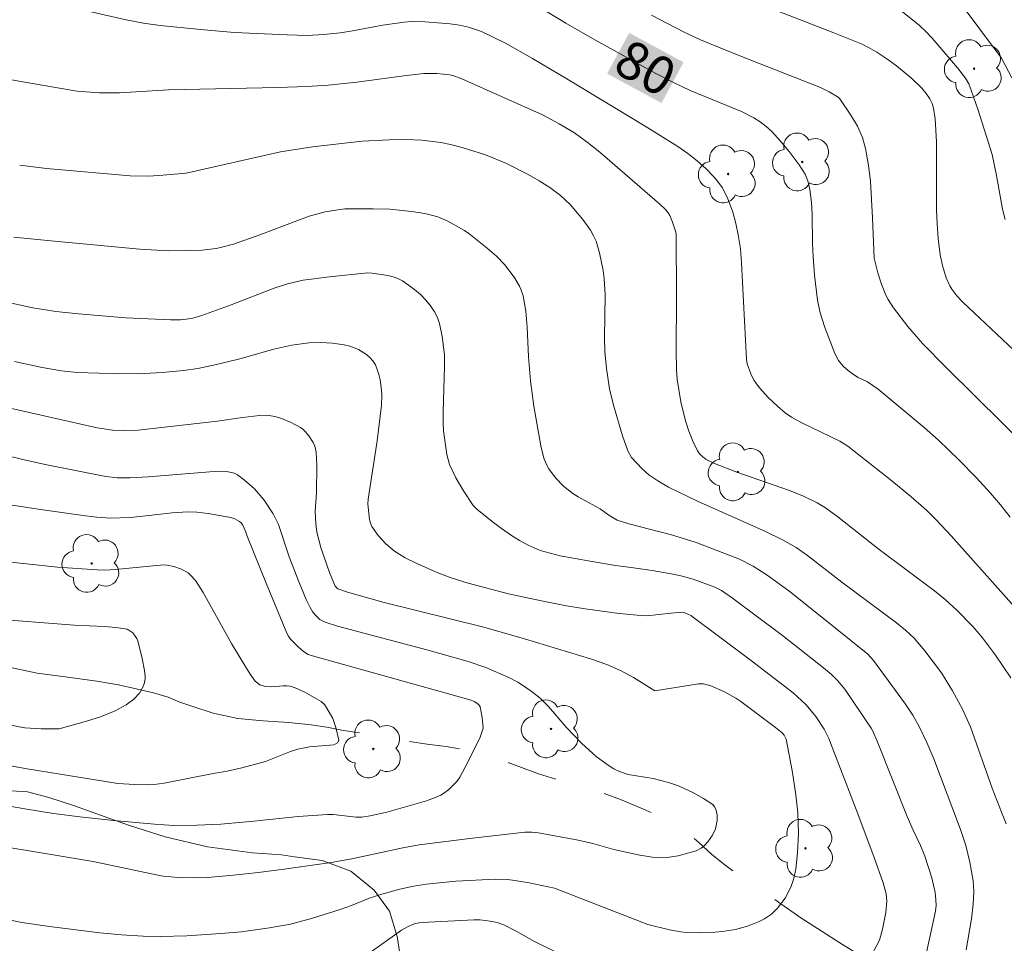
# Model space of a CAD drawing. Units: metres. Extents: x 290349 to 290864, y 1663266 to 1663831.
# Drawn here: x 290388 to 290427, y 1663533 to 1663570 of the extents above; entities that cross this region are included whole.
import ezdxf
from ezdxf.enums import TextEntityAlignment as Align

# ---------------------------------------------------------------- set-up
doc = ezdxf.new("R2010")
doc.units = ezdxf.units.M
doc.header["$MEASUREMENT"] = 0
doc.linetypes.add('Intermitente', pattern=[48, 15, -2, 2, -2, 2, -2, 2, -2, 2, -2, 15])
for name, color, linetype, lineweight, true_color in [('Arvores_Isoladas', 7, 'Continuous', 18, 0x00ff33), ('Curvas_Intermediarias', 7, 'Continuous', 9, 0x783c14), ('Curvas_Mestras', 7, 'Continuous', 20, 0x783c14), ('Topon_Curvas_Mestras', 7, 'Continuous', 9, 0x783c14), ('Vegetacao', 7, 'Orla8', 9, 0x00ff33)]:
    doc.layers.add(name, color=color, linetype=linetype, lineweight=lineweight, true_color=true_color)
doc.layers.add('Rio_Intermitente', color=5, linetype='Intermitente', lineweight=9)
doc.layers.add('Topon_Curvas_Mestras_Masc', color=255, linetype='Continuous', lineweight=9)
doc.styles.add('Arial', font='arial.ttf', dxfattribs={"height": 1.5})
doc.styles.get("Standard").update_dxf_attribs({"font": 'arial.ttf'})
doc.linetypes.add('Orla8', pattern='A,6,-0.5,["V",Standard,S=1,R=0,X=-0.5,Y=-1],-0.5,6,-0.5,["V",Standard,S=1,R=0,X=-0.5,Y=-1],-0.5', length=14)

# ---------------------------------------------------------------- blocks, each defined once
blk = doc.blocks.new('Arvore')
at = {"layer": 'Arvores_Isoladas'}
blk.add_lwpolyline([(-0.718, 0.493, 0.872324), (-0.722, -0.551, 0.862983), (0.284, -0.827, 0.900105), (0.89, 0.029, 0.863155), (0.262, 0.861, 0.882486)], format="xyb", close=True, dxfattribs=at)
blk.add_circle((0, 0), 0.0286, dxfattribs=at)

msp = doc.modelspace()

# ---------------------------------------------------------------- linework, layer by layer
at = {"layer": 'Curvas_Intermediarias', "flags": 128}
for points, elevation in [([(290428.14, 1663546.117), (290425.202, 1663549.415), (290424.625, 1663550.032), (290424.227, 1663550.419), (290423.61, 1663550.965), (290422.859, 1663551.589), (290421.12, 1663552.958), (290420.803, 1663553.147), (290419.296, 1663553.883), (290418.891, 1663554.104), (290418.635, 1663554.271), (290418.329, 1663554.532), (290417.966, 1663554.884), (290417.63, 1663555.259), (290417.477, 1663555.455), (290417.401, 1663555.569), (290417.279, 1663555.819), (290417.141, 1663556.214), (290417.105, 1663556.379), (290416.909, 1663560.205), (290416.866, 1663560.762), (290416.785, 1663561.313), (290416.688, 1663561.76), (290416.569, 1663562.203), (290416.364, 1663562.776), (290416.146, 1663563.183), (290415.966, 1663563.431), (290415.819, 1663563.602), (290415.503, 1663563.93), (290415.164, 1663564.235), (290414.795, 1663564.528), (290414.391, 1663564.803), (290413.102, 1663565.611), (290410.065, 1663567.442), (290408.645, 1663568.288), (290407.58, 1663568.882), (290406.633, 1663569.345), (290406.123, 1663569.518), (290405.763, 1663569.598), (290405.398, 1663569.653), (290404.397, 1663569.734), (290403.851, 1663569.738), (290403.58, 1663569.721), (290402.733, 1663569.602), (290401.466, 1663569.362), (290401.042, 1663569.295), (290400.39, 1663569.224), (290399.735, 1663569.197), (290398.951, 1663569.212), (290396.848, 1663569.315), (290395.52, 1663569.424), (290393.93, 1663569.59), (290393.263, 1663569.679), (290392.576, 1663569.811), (290388.989, 1663570.641)], 79), ([(290429.027, 1663555.49), (290425.665, 1663558.651), (290425.431, 1663558.893), (290425.231, 1663559.156), (290425.148, 1663559.3), (290425.01, 1663559.607), (290424.859, 1663560.091), (290424.773, 1663560.514), (290424.693, 1663561.161), (290424.644, 1663561.746), (290424.625, 1663562.301), (290424.625, 1663564.988), (290424.575, 1663565.902), (290424.508, 1663566.315), (290424.448, 1663566.508), (290424.364, 1663566.685), (290424.216, 1663566.903), (290424.042, 1663567.108), (290423.641, 1663567.488), (290423.038, 1663567.993), (290422.655, 1663568.271), (290422.257, 1663568.528), (290421.933, 1663568.721), (290421.679, 1663568.847), (290420.565, 1663569.297), (290417.673, 1663570.414)], 82), ([(290427.602, 1663567.518), (290427.186, 1663568.301), (290425.476, 1663570.582)], 84), ([(290428.364, 1663552.749), (290424.988, 1663556.083), (290424.086, 1663557.001), (290423.487, 1663557.688), (290422.928, 1663558.425), (290422.711, 1663558.757), (290422.619, 1663558.93), (290422.441, 1663559.36), (290422.3, 1663559.808), (290422.162, 1663560.386), (290422.094, 1663561.983), (290422.006, 1663563.431), (290421.937, 1663564.054), (290421.816, 1663564.726), (290421.692, 1663565.162), (290421.501, 1663565.602), (290421.236, 1663566.046), (290420.799, 1663566.689), (290420.731, 1663566.754), (290420.378, 1663566.97), (290420.035, 1663567.135), (290416.85, 1663568.389), (290415.295, 1663569.02), (290414.64, 1663569.329), (290413.354, 1663569.996)], 81), ([(290423.229, 1663570.172), (290423.931, 1663569.598), (290424.219, 1663569.331), (290424.45, 1663569.09), (290425.451, 1663567.917), (290425.766, 1663567.505), (290425.899, 1663567.276), (290425.999, 1663567.029), (290426.266, 1663566.237), (290426.818, 1663564.48), (290426.992, 1663563.658), (290427.227, 1663562.329), (290427.335, 1663561.919)], 83), ([(290427.561, 1663543.801), (290426.961, 1663544.688), (290426.441, 1663545.378), (290426.06, 1663545.819), (290425.432, 1663546.466), (290424.964, 1663546.895), (290424.549, 1663547.236), (290422.359, 1663548.867), (290420.719, 1663550.162), (290420.235, 1663550.511), (290419.899, 1663550.718), (290419.343, 1663550.987), (290418.768, 1663551.216), (290416.722, 1663551.921), (290415.839, 1663552.267), (290415.518, 1663552.431), (290415.385, 1663552.528), (290415.265, 1663552.643), (290415.172, 1663552.776), (290414.986, 1663553.155), (290414.826, 1663553.551), (290414.693, 1663553.956), (290414.515, 1663554.711), (290414.367, 1663555.608), (290414.338, 1663555.999), (290414.328, 1663556.691), (290414.343, 1663558.849), (290414.333, 1663561.337), (290414.32, 1663561.419), (290414.188, 1663561.817), (290414.078, 1663562.071), (290414.006, 1663562.185), (290413.91, 1663562.305), (290413.683, 1663562.519), (290411.305, 1663564.578), (290410.814, 1663564.973), (290410.302, 1663565.34), (290409.707, 1663565.695), (290409.042, 1663566.053), (290405.853, 1663567.484), (290405.498, 1663567.614), (290405.372, 1663567.64), (290404.862, 1663567.687), (290404.35, 1663567.685), (290403.562, 1663567.598), (290401.706, 1663567.344), (290400.572, 1663567.231), (290399.719, 1663567.175), (290398.579, 1663567.131), (290394.256, 1663567.044), (290392.315, 1663566.93), (290391.524, 1663566.924), (290390.634, 1663566.99), (290384.602, 1663568.036)], 78), ([(290388.371, 1663564.064), (290389.428, 1663563.928), (290392.745, 1663563.643), (290393.483, 1663563.633), (290394.031, 1663563.663), (290394.96, 1663563.751), (290398.688, 1663564.597), (290399.946, 1663564.785), (290401.916, 1663565.007), (290402.98, 1663565.067), (290403.627, 1663565.074), (290404.274, 1663565.051), (290405.027, 1663564.96), (290405.399, 1663564.886), (290405.868, 1663564.767), (290406.792, 1663564.471), (290407.625, 1663564.131), (290408.473, 1663563.699), (290408.908, 1663563.446), (290409.331, 1663563.175), (290409.751, 1663562.864), (290410.131, 1663562.508), (290410.642, 1663561.918), (290410.941, 1663561.495), (290411.065, 1663561.272), (290411.159, 1663561.058), (290411.296, 1663560.604), (290411.438, 1663559.9), (290411.484, 1663559.583), (290411.516, 1663558.941), (290411.493, 1663557.232), (290411.507, 1663556.694), (290411.57, 1663556.024), (290411.688, 1663555.226), (290411.846, 1663554.572), (290412.212, 1663553.367), (290412.422, 1663552.768), (290412.567, 1663552.513), (290412.984, 1663552.062), (290413.253, 1663551.821), (290413.599, 1663551.58), (290414.021, 1663551.336), (290415.176, 1663550.776), (290417.857, 1663549.58), (290418.538, 1663549.247), (290419.073, 1663548.953), (290419.523, 1663548.631), (290420.882, 1663547.575), (290423.038, 1663545.971), (290423.397, 1663545.68), (290423.734, 1663545.366), (290424.16, 1663544.864), (290424.815, 1663543.994), (290425.254, 1663543.283), (290425.655, 1663542.551), (290425.96, 1663541.856), (290426.829, 1663539.431), (290427.186, 1663538.479), (290427.382, 1663538.018)], 77), ([(290425.795, 1663533.047), (290426.007, 1663534.27), (290426.078, 1663534.849), (290426.103, 1663535.35), (290426.068, 1663535.764), (290425.938, 1663536.508), (290425.786, 1663537.162), (290425.577, 1663537.804), (290424.519, 1663540.596), (290424.241, 1663541.241), (290423.936, 1663541.87), (290423.681, 1663542.321), (290423.397, 1663542.757), (290422.128, 1663544.485), (290421.906, 1663544.728), (290419.957, 1663546.305), (290418.78, 1663547.232), (290417.924, 1663547.855), (290417.368, 1663548.212), (290416.828, 1663548.493), (290415.12, 1663549.151), (290414.141, 1663549.443), (290412.461, 1663549.883), (290411.993, 1663550.035), (290411.665, 1663550.229), (290411.317, 1663550.481), (290410.449, 1663550.955), (290410.241, 1663551.084), (290409.879, 1663551.376), (290409.561, 1663551.702), (290409.292, 1663552.065), (290409.186, 1663552.257), (290409.094, 1663552.484), (290408.972, 1663552.969), (290408.702, 1663554.531), (290408.564, 1663555.535), (290408.496, 1663556.483), (290408.441, 1663557.666), (290408.387, 1663558.296), (290408.278, 1663558.901), (290408.193, 1663559.156), (290408.136, 1663559.276), (290407.922, 1663559.636), (290407.54, 1663560.143), (290407.228, 1663560.469), (290406.857, 1663560.785), (290406.128, 1663561.366), (290405.963, 1663561.479), (290405.268, 1663561.868), (290404.904, 1663562.016), (290404.65, 1663562.087), (290404.391, 1663562.147), (290403.865, 1663562.236), (290403.008, 1663562.32), (290402.351, 1663562.344), (290401.693, 1663562.344), (290401.226, 1663562.332), (290400.95, 1663562.303), (290400.447, 1663562.219), (290399.82, 1663562.046), (290397.865, 1663561.315), (290396.82, 1663560.947), (290396.367, 1663560.816), (290396.138, 1663560.771), (290395.568, 1663560.709), (290394.251, 1663560.682), (290393.121, 1663560.747), (290389.749, 1663561.057), (290388.145, 1663561.213)], 76), ([(290388.169, 1663556.299), (290389.264, 1663556.067), (290390.027, 1663555.932), (290390.643, 1663555.871), (290391.496, 1663555.836), (290393.057, 1663555.809), (290394.001, 1663555.866), (290394.849, 1663555.944), (290395.41, 1663556.03), (290396.153, 1663556.182), (290397.071, 1663556.413), (290398.419, 1663556.795), (290399.135, 1663556.947), (290399.807, 1663557.036), (290400.265, 1663557.048), (290400.74, 1663557.03), (290401.206, 1663556.965), (290401.428, 1663556.907), (290401.767, 1663556.772), (290402.086, 1663556.578), (290402.222, 1663556.461), (290402.334, 1663556.331), (290402.434, 1663556.165), (290402.512, 1663555.98), (290402.573, 1663555.782), (290402.62, 1663555.576), (290402.68, 1663555.167), (290402.692, 1663554.97), (290402.671, 1663554.57), (290402.512, 1663553.162), (290402.151, 1663550.859), (290402.143, 1663550.674), (290402.199, 1663550.06), (290402.236, 1663549.915), (290402.295, 1663549.782), (290402.54, 1663549.42), (290402.846, 1663549.088), (290403.186, 1663548.8), (290403.611, 1663548.536), (290404.071, 1663548.317), (290404.876, 1663547.964), (290405.397, 1663547.767), (290406.106, 1663547.544), (290407.705, 1663547.122), (290409, 1663546.836), (290409.986, 1663546.641), (290410.729, 1663546.52), (290412.077, 1663546.344), (290412.781, 1663546.268), (290413.15, 1663546.251), (290414.13, 1663546.354), (290414.581, 1663546.387), (290414.673, 1663546.371), (290414.905, 1663546.266), (290417.255, 1663544.509), (290418.955, 1663543.196), (290419.465, 1663542.728), (290419.847, 1663542.267), (290420.179, 1663541.768), (290420.369, 1663541.392), (290421.512, 1663538.42), (290422.153, 1663536.694), (290422.511, 1663535.689), (290422.627, 1663535.258), (290422.654, 1663534.968), (290422.62, 1663534.522), (290422.491, 1663533.852), (290422.365, 1663533.421), (290421.934, 1663532.612)], 74), ([(290387.476, 1663534.325), (290388.454, 1663534.124), (290389.554, 1663533.962), (290391.535, 1663533.71), (290392.394, 1663533.63), (290393.253, 1663533.577), (290393.941, 1663533.567), (290394.975, 1663533.595), (290396.318, 1663533.681), (290397.142, 1663533.756), (290398.251, 1663533.908), (290399.077, 1663534.057), (290399.904, 1663534.281), (290401.04, 1663534.636), (290401.491, 1663534.794), (290402.162, 1663535.073), (290402.599, 1663535.215), (290403.406, 1663535.44), (290403.949, 1663535.562), (290404.459, 1663535.644), (290405.616, 1663535.762), (290407.191, 1663535.837), (290407.653, 1663535.822), (290407.943, 1663535.789), (290408.522, 1663535.691), (290409.513, 1663535.486), (290413.214, 1663534.048), (290414.06, 1663533.834), (290414.511, 1663533.754), (290414.737, 1663533.732), (290415.305, 1663533.713), (290415.875, 1663533.734), (290416.158, 1663533.762), (290416.677, 1663533.85), (290417.153, 1663533.978), (290417.611, 1663534.156), (290417.826, 1663534.263), (290418.097, 1663534.451), (290418.339, 1663534.688), (290418.64, 1663535.08), (290418.866, 1663535.514), (290418.972, 1663535.82), (290419.062, 1663536.237), (290419.131, 1663536.881), (290419.162, 1663537.641), (290419.143, 1663538.46), (290419.065, 1663539.173), (290418.931, 1663540.058), (290418.673, 1663541.368), (290418.655, 1663541.424), (290418.595, 1663541.53), (290418.514, 1663541.622), (290418.262, 1663541.835), (290416.889, 1663542.863), (290416.69, 1663542.994), (290416.237, 1663543.238), (290415.697, 1663543.481), (290415.413, 1663543.556), (290415.205, 1663543.553), (290413.479, 1663543.276), (290412.639, 1663543.806), (290412.124, 1663544.083), (290411.59, 1663544.325), (290410.947, 1663544.549), (290408.326, 1663545.338), (290406.728, 1663545.797), (290402.784, 1663546.777), (290401.333, 1663547.18), (290400.947, 1663547.314), (290400.849, 1663547.418), (290400.619, 1663547.961), (290400.275, 1663548.949), (290400.121, 1663549.558), (290400.077, 1663549.89), (290400.05, 1663550.391), (290400.106, 1663551.111), (290400.124, 1663552.187), (290400.1, 1663552.72), (290400.044, 1663552.954), (290399.975, 1663553.1), (290399.802, 1663553.364), (290399.649, 1663553.549), (290399.564, 1663553.628), (290399.47, 1663553.696), (290399.107, 1663553.891), (290398.717, 1663554.049), (290398.517, 1663554.11), (290398.165, 1663554.178), (290397.852, 1663554.171), (290397.181, 1663554.092), (290396.198, 1663553.941), (290393.062, 1663553.591), (290392.53, 1663553.572), (290392.04, 1663553.591), (290391.431, 1663553.678), (290387.699, 1663554.52)], 73), ([(290386.595, 1663552.891), (290388.543, 1663552.414), (290389.44, 1663552.214), (290391.774, 1663551.759), (290392.235, 1663551.701), (290392.736, 1663551.701), (290393.452, 1663551.737), (290396.22, 1663551.972), (290396.568, 1663551.952), (290396.857, 1663551.883), (290396.988, 1663551.819), (290397.263, 1663551.61), (290397.653, 1663551.267), (290398.038, 1663550.814), (290398.392, 1663550.285), (290398.598, 1663549.856), (290399.027, 1663548.583), (290399.421, 1663547.565), (290399.704, 1663546.897), (290399.857, 1663546.571), (290399.961, 1663546.398), (290400.093, 1663546.242), (290400.24, 1663546.108), (290400.45, 1663545.996), (290400.942, 1663545.836), (290404.475, 1663544.9), (290406.101, 1663544.445), (290406.798, 1663544.204), (290407.717, 1663543.814), (290408.063, 1663543.628), (290408.333, 1663543.451), (290408.648, 1663543.227), (290408.949, 1663542.985), (290409.279, 1663542.663), (290409.98, 1663541.842), (290410.595, 1663541.198), (290411.163, 1663540.683), (290411.636, 1663540.337), (290411.867, 1663540.203), (290412.087, 1663540.098), (290412.432, 1663539.979), (290413.421, 1663539.819), (290414.024, 1663539.658), (290414.417, 1663539.525), (290415.015, 1663539.251), (290415.409, 1663539.028), (290415.779, 1663538.781), (290415.847, 1663538.701), (290415.891, 1663538.599), (290415.945, 1663538.383), (290415.951, 1663538.158), (290415.881, 1663537.821), (290415.766, 1663537.573), (290415.581, 1663537.312), (290415.437, 1663537.159), (290415.32, 1663537.063), (290415.117, 1663536.953), (290414.835, 1663536.87), (290414.405, 1663536.759), (290413.97, 1663536.69), (290413.753, 1663536.682), (290413.466, 1663536.698), (290412.89, 1663536.784), (290411.862, 1663537.007), (290411.034, 1663537.242), (290410.457, 1663537.373), (290408.889, 1663537.662), (290408.62, 1663537.691), (290408.35, 1663537.696), (290406.17, 1663537.449), (290404.171, 1663537.192), (290403.523, 1663537.077), (290401.503, 1663536.636), (290400.683, 1663536.499), (290398.833, 1663536.231), (290397.806, 1663536.101), (290396.827, 1663535.999), (290395.794, 1663535.906), (290395.251, 1663535.882), (290394.648, 1663535.897), (290394.049, 1663535.959), (290393.585, 1663536.043), (290391.273, 1663536.533), (290388.587, 1663536.986), (290385.559, 1663537.466)], 72), ([(290387.503, 1663538.805), (290388.572, 1663538.616), (290389.708, 1663538.437), (290390.752, 1663538.299), (290392.086, 1663538.158), (290393.698, 1663538.01), (290394.463, 1663537.96), (290395.374, 1663537.965), (290396.325, 1663538.014), (290397.631, 1663538.128), (290399.381, 1663538.308), (290400.547, 1663538.391), (290400.772, 1663538.388), (290401.673, 1663538.285), (290401.896, 1663538.293), (290402.227, 1663538.339), (290402.886, 1663538.481), (290404.458, 1663538.926), (290404.842, 1663539.072), (290405.025, 1663539.159), (290405.134, 1663539.223), (290405.335, 1663539.382), (290405.656, 1663539.703), (290405.77, 1663539.868), (290406.086, 1663540.457), (290406.583, 1663541.448), (290406.696, 1663541.806), (290406.654, 1663542.223), (290406.574, 1663542.647), (290406.525, 1663542.728), (290406.442, 1663542.8), (290406.346, 1663542.858), (290406.22, 1663542.907), (290399.95, 1663544.659), (290399.781, 1663544.72), (290399.591, 1663544.842), (290399.376, 1663545.023), (290399.082, 1663545.325), (290399.001, 1663545.437), (290398.935, 1663545.562), (290398.115, 1663547.542), (290397.365, 1663549.4), (290397.305, 1663549.59), (290397.195, 1663549.831), (290397.132, 1663549.922), (290397.065, 1663549.98), (290396.884, 1663550.077), (290396.718, 1663550.133), (290395.827, 1663550.291), (290395.378, 1663550.346), (290395.016, 1663550.362), (290394.394, 1663550.321), (290393.362, 1663550.194), (290392.749, 1663550.14), (290391.951, 1663550.111), (290391.42, 1663550.147), (290390.978, 1663550.196), (290389.199, 1663550.453), (290385.483, 1663551.019)], 71), ([(290387.102, 1663542.091), (290388.57, 1663541.823), (290389.223, 1663541.778), (290389.928, 1663541.778), (290391.018, 1663542.085), (290391.569, 1663542.258), (290392.146, 1663542.485), (290392.585, 1663542.722), (290392.89, 1663542.949), (290393.107, 1663543.193), (290393.211, 1663543.368), (290393.287, 1663543.555), (290393.327, 1663543.752), (290393.328, 1663543.849), (290393.304, 1663544.083), (290393.216, 1663544.554), (290393.037, 1663545.255), (290392.999, 1663545.355), (290392.85, 1663545.576), (290392.693, 1663545.684), (290392.617, 1663545.715), (290392.172, 1663545.779), (290391.724, 1663545.823), (290390.543, 1663545.878), (290387.108, 1663546.146)], 69), ([(290409.563, 1663532.968), (290408.731, 1663533.368), (290408.008, 1663533.781), (290407.515, 1663534.027), (290407.251, 1663534.116), (290406.975, 1663534.174), (290406.576, 1663534.223), (290406.333, 1663534.224), (290404.538, 1663534.141), (290404.171, 1663534.115), (290404.013, 1663534.077), (290403.731, 1663533.963), (290403.463, 1663533.82), (290402.143, 1663532.865)], 74)]:
    msp.add_lwpolyline(points, dxfattribs=dict(at, elevation=elevation))
at = {"layer": 'Curvas_Mestras', "flags": 128}
for points, elevation in [([(290427.539, 1663550.146), (290427.158, 1663550.631), (290426.759, 1663551.102), (290426.195, 1663551.713), (290425.516, 1663552.401), (290424.697, 1663553.192), (290424.132, 1663553.699), (290422.318, 1663555.203), (290421.897, 1663555.502), (290421.531, 1663555.667), (290421.337, 1663555.79), (290421.127, 1663555.948), (290420.93, 1663556.12), (290420.744, 1663556.336), (290420.603, 1663556.621), (290420.198, 1663557.688), (290420.025, 1663558.231), (290419.919, 1663558.725), (290419.799, 1663559.712), (290419.74, 1663560.44), (290419.716, 1663560.972), (290419.707, 1663562.132), (290419.681, 1663562.592), (290419.618, 1663563.108), (290419.536, 1663563.439), (290419.423, 1663563.703), (290419.194, 1663564.078), (290418.794, 1663564.609), (290418.46, 1663565.009), (290418.108, 1663565.389), (290417.887, 1663565.594), (290417.648, 1663565.779), (290417.396, 1663565.942), (290416.915, 1663566.18), (290414.877, 1663567.02), (290414.196, 1663567.344), (290413.526, 1663567.69), (290411.112, 1663569.018), (290409.971, 1663569.676), (290408.289, 1663570.712)], 80), ([(290424.025, 1663532.026), (290424.581, 1663534.572), (290424.603, 1663534.794), (290424.601, 1663535.014), (290424.565, 1663535.306), (290424.432, 1663535.888), (290424.155, 1663536.748), (290423.988, 1663537.163), (290423.694, 1663537.772), (290423.456, 1663538.31), (290422.282, 1663541.294), (290422.108, 1663541.682), (290422.039, 1663541.799), (290420.994, 1663543.348), (290420.705, 1663543.688), (290420.467, 1663543.924), (290420.154, 1663544.188), (290418.533, 1663545.465), (290416.553, 1663546.944), (290416.12, 1663547.248), (290415.854, 1663547.384), (290415.001, 1663547.695), (290414.565, 1663547.819), (290414.272, 1663547.884), (290413.384, 1663548.038), (290412.647, 1663548.148), (290411.933, 1663548.233), (290410.928, 1663548.404), (290409.736, 1663548.619), (290408.947, 1663548.828), (290408.47, 1663549.04), (290408.135, 1663549.223), (290407.811, 1663549.423), (290407.425, 1663549.693), (290407.049, 1663549.98), (290406.441, 1663550.466), (290406.297, 1663550.608), (290405.913, 1663551.184), (290405.614, 1663551.701), (290405.366, 1663552.235), (290405.255, 1663552.629), (290405.133, 1663553.556), (290405.113, 1663553.864), (290405.114, 1663554.301), (290405.173, 1663556.12), (290405.166, 1663556.563), (290405.076, 1663557.295), (290404.97, 1663557.804), (290404.887, 1663558.042), (290404.777, 1663558.262), (290404.614, 1663558.501), (290404.424, 1663558.731), (290404.213, 1663558.948), (290403.985, 1663559.149), (290403.506, 1663559.495), (290403.328, 1663559.586), (290403.135, 1663559.652), (290402.932, 1663559.701), (290402.31, 1663559.798), (290402.143, 1663559.808), (290400.625, 1663559.655), (290399.581, 1663559.523), (290398.958, 1663559.369), (290398.432, 1663559.207), (290396.736, 1663558.537), (290395.572, 1663558.117), (290395.215, 1663558.017), (290394.971, 1663557.974), (290394.723, 1663557.952), (290394.333, 1663557.946), (290392.565, 1663558.029), (290390.698, 1663558.181), (290389.801, 1663558.275), (290388.893, 1663558.427), (290386.485, 1663558.947)], 75), ([(290385.81, 1663540.73), (290388.588, 1663540.215), (290392.256, 1663539.622), (290392.919, 1663539.579), (290393.452, 1663539.566), (290393.687, 1663539.581), (290394.078, 1663539.635), (290396.021, 1663540.014), (290396.575, 1663540.101), (290397.158, 1663540.232), (290398.094, 1663540.485), (290399.083, 1663540.877), (290399.372, 1663540.976), (290399.831, 1663541.067), (290400.797, 1663541.152), (290400.942, 1663541.225), (290400.988, 1663541.317), (290400.987, 1663541.328), (290400.873, 1663541.83), (290400.748, 1663542.182), (290400.521, 1663542.598), (290400.42, 1663542.741), (290400.292, 1663542.862), (290399.644, 1663543.229), (290399.265, 1663543.399), (290399.071, 1663543.46), (290398.931, 1663543.483), (290398.787, 1663543.484), (290398.345, 1663543.446), (290398.083, 1663543.456), (290397.864, 1663543.522), (290397.685, 1663543.664), (290397.486, 1663543.941), (290397.126, 1663544.516), (290396.751, 1663545.157), (290395.624, 1663547.167), (290395.318, 1663547.638), (290395.142, 1663547.847), (290395.032, 1663547.945), (290394.766, 1663548.097), (290394.471, 1663548.2), (290394.194, 1663548.254), (290394.058, 1663548.257), (290392.157, 1663548.078), (290391.735, 1663548.057), (290391.43, 1663548.062), (290389.862, 1663548.171), (290387.399, 1663548.431)], 70)]:
    msp.add_lwpolyline(points, dxfattribs=dict(at, elevation=elevation))
at = {"layer": 'Rio_Intermitente', "flags": 128}
msp.add_lwpolyline([(290583.567, 1663382.464), (290578.266, 1663387.825), (290575.775, 1663391.631), (290573.607, 1663393.313), (290571.936, 1663395.613), (290571.11, 1663397.709), (290569.717, 1663400.24), (290565.799, 1663401.978), (290564.013, 1663408.209), (290560.689, 1663418.986), (290558.49, 1663424.975), (290557.206, 1663427.535), (290556.478, 1663429.205), (290556.966, 1663433.9), (290555.418, 1663437.54), (290553.248, 1663440.002), (290551.829, 1663441.12), (290549.644, 1663443.273), (290547.807, 1663448.096), (290547.618, 1663450.545), (290545.953, 1663454.066), (290543.931, 1663456.937), (290541.774, 1663459.773), (290540.682, 1663461.332), (290538.107, 1663464.386), (290535.989, 1663465.993), (290534.179, 1663467.116), (290531.116, 1663468.64), (290525.873, 1663470.925), (290523.755, 1663472.283), (290520.372, 1663474.484), (290518.422, 1663475.862), (290513.982, 1663480.3), (290511.556, 1663483.357), (290508.136, 1663486.804), (290504.827, 1663489.221), (290500.529, 1663494.072), (290498.941, 1663496.119), (290497.096, 1663497.305), (290493.051, 1663498.982), (290490.658, 1663498.569), (290484.433, 1663499.519), (290482.686, 1663501.391), (290478.387, 1663503.402), (290473.327, 1663505.22), (290472.077, 1663510.28), (290470.904, 1663511.838), (290461.693, 1663517.949), (290455.82, 1663519.744), (290452.033, 1663523.901), (290450.659, 1663526.766), (290447.941, 1663530.678), (290444.405, 1663529.389), (290438.869, 1663528.131), (290436.623, 1663527.985), (290433.164, 1663528.197), (290427.963, 1663529.532), (290426.178, 1663530.08), (290423.667, 1663531.744), (290421.934, 1663532.613), (290421.281, 1663533.018), (290420.801, 1663533.318), (290420.096, 1663533.767), (290419.26, 1663534.303), (290418.471, 1663534.857), (290417.998, 1663535.2), (290417.488, 1663535.537), (290417.019, 1663535.841), (290416.615, 1663536.131), (290416.205, 1663536.435), (290415.728, 1663536.825), (290415.225, 1663537.285), (290414.8, 1663537.661), (290414.393, 1663537.947), (290413.964, 1663538.211), (290412.944, 1663538.639), (290412.125, 1663538.99), (290411.197, 1663539.32), (290410.382, 1663539.544), (290409.578, 1663539.787), (290408.888, 1663540.005), (290408.113, 1663540.291), (290407.35, 1663540.573), (290406.737, 1663540.765), (290406.248, 1663540.885), (290405.778, 1663540.987), (290405.228, 1663541.074), (290404.482, 1663541.179), (290403.428, 1663541.328), (290402.246, 1663541.546), (290401.178, 1663541.717), (290400.517, 1663541.84), (290399.9, 1663541.942), (290399.015, 1663542.025), (290398.001, 1663542.091), (290396.992, 1663542.19), (290396.019, 1663542.404), (290395.138, 1663542.693), (290394.697, 1663542.838), (290394.238, 1663543.03), (290393.662, 1663543.208), (290392.972, 1663543.367), (290392.274, 1663543.52), (290391.415, 1663543.658), (290390.369, 1663543.807), (290389.058, 1663543.985), (290387.707, 1663544.275), (290386.617, 1663544.59), (290385.834, 1663544.667), (290384.612, 1663544.809), (290382.989, 1663545.07), (290381.182, 1663545.266), (290379.43, 1663545.445), (290378.483, 1663545.547), (290377.649, 1663545.558), (290376.558, 1663545.577), (290375.185, 1663545.542), (290373.803, 1663545.391), (290372.635, 1663545.262), (290371.996, 1663545.154), (290371.008, 1663545.013), (290369.681, 1663544.866), (290368.065, 1663544.708), (290366.529, 1663544.485), (290365.722, 1663544.335)], dxfattribs=at)
at = {"layer": 'Topon_Curvas_Mestras_Masc'}
msp.add_solid([(290411.598, 1663567.684, 80), (290413.75, 1663566.52, 80), (290412.47, 1663569.296, 80), (290414.622, 1663568.132, 80)], dxfattribs=at)
at = {"layer": 'Vegetacao', "flags": 128}
msp.add_lwpolyline([(290365.744, 1663518.582), (290366.15, 1663518.798), (290367.349, 1663519.578), (290368.548, 1663520.31), (290369.673, 1663520.832), (290370.773, 1663521.097), (290371.849, 1663521.199), (290372.986, 1663521.289), (290374.159, 1663521.461), (290375.309, 1663521.679), (290376.421, 1663521.816), (290377.533, 1663521.882), (290378.597, 1663521.901), (290379.636, 1663521.85), (290380.651, 1663521.869), (290381.457, 1663521.992), (290382.118, 1663522.301), (290382.619, 1663522.69), (290383.048, 1663523.242), (290383.403, 1663523.957), (290383.452, 1663524.821), (290383.343, 1663525.51), (290383.026, 1663526.442), (290382.672, 1663527.502), (290382.575, 1663528.553), (290382.759, 1663529.547), (290383.164, 1663530.473), (290383.629, 1663531.34), (290384.155, 1663532.127), (290384.681, 1663532.89), (290385.11, 1663533.629), (290385.379, 1663534.355), (290385.478, 1663535.22), (290385.418, 1663536.235), (290385.406, 1663537.205), (290385.615, 1663538.082), (290386.129, 1663538.787), (290386.899, 1663539.201), (290387.816, 1663539.336), (290388.684, 1663539.284), (290389.527, 1663539.068), (290390.542, 1663538.737), (290391.568, 1663538.371), (290392.717, 1663537.958), (290394.122, 1663537.513), (290395.797, 1663537.116), (290397.581, 1663536.872), (290398.718, 1663536.799), (290399.243, 1663536.721), (290400.331, 1663536.577), (290401.468, 1663536.153), (290402.384, 1663535.4), (290402.994, 1663534.564), (290403.299, 1663533.573), (290403.469, 1663532.476), (290403.591, 1663531.309), (290403.773, 1663530.201), (290404.016, 1663529.058), (290404.443, 1663527.975), (290405.054, 1663526.975), (290405.848, 1663526.221), (290406.85, 1663525.668), (290407.925, 1663525.115), (290408.914, 1663524.433), (290409.818, 1663523.645), (290410.514, 1663522.751), (290411.1, 1663521.774), (290411.662, 1663520.586), (290411.832, 1663519.77), (290412.002, 1663518.743), (290412.197, 1663517.507), (290412.465, 1663516.177), (290412.684, 1663514.871), (290412.89, 1663513.576), (290413.122, 1663512.351), (290413.426, 1663511.197), (290413.841, 1663510.102), (290414.366, 1663509.113), (290415.025, 1663508.23), (290415.697, 1663507.429), (290416.405, 1663506.78), (290417.04, 1663506.317), (290417.749, 1663506.018), (290418.507, 1663505.884), (290419.363, 1663506.007), (290420.304, 1663506.376), (290421.246, 1663506.908), (290422.139, 1663507.463), (290423.044, 1663508.007), (290423.937, 1663508.656), (290424.732, 1663509.491), (290425.466, 1663510.361), (290426.163, 1663511.125), (290426.848, 1663511.644), (290427.594, 1663511.918), (290428.34, 1663512.052), (290429.086, 1663512.186), (290429.82, 1663512.425), (290430.529, 1663512.85), (290431.165, 1663513.485), (290431.789, 1663514.179), (290432.535, 1663514.757), (290433.391, 1663515.207), (290434.125, 1663515.563), (290434.724, 1663515.906), (290435.177, 1663516.341), (290435.434, 1663516.892), (290435.325, 1663517.907), (290434.934, 1663518.325), (290434.311, 1663518.729), (290433.553, 1663519.051), (290432.71, 1663519.313), (290431.952, 1663519.542), (290431.329, 1663519.806), (290431, 1663520.212), (290430.963, 1663520.808), (290431.208, 1663521.58), (290431.637, 1663522.319), (290432.114, 1663522.965), (290432.909, 1663523.8), (290433.851, 1663524.122), (290434.902, 1663524.433), (290435.893, 1663524.873), (290436.627, 1663525.532), (290437.141, 1663526.33), (290437.337, 1663527.126), (290437.265, 1663528.2), (290437.057, 1663528.654), (290436.703, 1663529.247), (290436.276, 1663529.956), (290435.886, 1663530.818), (290435.495, 1663531.726), (290435.239, 1663532.647), (290435.191, 1663533.675), (290435.388, 1663534.821), (290435.743, 1663535.98), (290436.148, 1663537.069), (290436.527, 1663538.134), (290436.626, 1663539.233), (290436.468, 1663540.435), (290436.225, 1663541.671), (290435.859, 1663542.977), (290435.456, 1663543.64), (290434.724, 1663544.405), (290433.869, 1663545.17), (290433.136, 1663545.912), (290432.672, 1663546.61), (290432.489, 1663547.274), (290432.526, 1663547.987), (290432.808, 1663548.585), (290433.212, 1663549.02), (290433.75, 1663549.327), (290434.361, 1663549.542), (290435.009, 1663549.675), (290435.718, 1663549.704), (290436.513, 1663549.534), (290437.454, 1663549.249), (290438.407, 1663548.929), (290439.262, 1663548.701), (290440.093, 1663548.544), (290440.851, 1663548.432), (290441.646, 1663548.403), (290442.416, 1663548.584), (290443.26, 1663549.069), (290444.177, 1663549.695), (290445.094, 1663550.227), (290446.109, 1663550.456), (290447.27, 1663550.406), (290448.456, 1663550.076), (290449.69, 1663549.559), (290450.961, 1663548.961), (290452.329, 1663548.223), (290453.795, 1663547.416), (290455.213, 1663546.679), (290456.386, 1663546.15), (290456.936, 1663545.909), (290457.644, 1663545.423), (290458.707, 1663544.742), (290459.758, 1663544.119), (290460.858, 1663543.73), (290462.056, 1663543.715), (290463.266, 1663543.922), (290464.428, 1663544.176), (290465.442, 1663544.382), (290466.31, 1663544.493), (290467.166, 1663544.523), (290468.107, 1663544.448), (290469.244, 1663544.234), (290470.442, 1663544.149), (290471.689, 1663544.252), (290472.936, 1663544.518), (290474.097, 1663544.888), (290475.051, 1663545.362), (290475.687, 1663546.091), (290475.737, 1663547.166), (290475.616, 1663548.613), (290475.459, 1663550.189), (290475.386, 1663551.59), (290475.485, 1663552.899), (290475.743, 1663554.174), (290476.111, 1663555.204), (290476.551, 1663555.885), (290477.053, 1663556.297), (290477.627, 1663556.547), (290478.165, 1663556.574), (290478.666, 1663556.356), (290479.155, 1663555.939), (290479.607, 1663555.417), (290480.046, 1663554.719), (290480.522, 1663553.916), (290481.047, 1663553.021), (290481.584, 1663552.137), (290482.048, 1663551.369), (290482.537, 1663550.719), (290483.037, 1663550.08), (290483.562, 1663549.441), (290484.087, 1663548.826), (290484.539, 1663548.21), (290484.93, 1663547.559), (290485.272, 1663546.931), (290485.662, 1663546.35), (290486.09, 1663545.874), (290486.603, 1663545.387), (290487.103, 1663544.842), (290487.58, 1663544.179), (290488.031, 1663543.47), (290488.446, 1663542.726), (290488.849, 1663541.969), (290489.142, 1663541.224), (290489.337, 1663540.454), (290489.446, 1663539.649), (290489.433, 1663538.89), (290489.372, 1663538.2), (290489.322, 1663537.569), (290489.236, 1663536.973), (290489.138, 1663536.412), (290488.978, 1663535.815), (290488.782, 1663535.206), (290488.574, 1663534.609), (290488.17, 1663533.823), (290487.656, 1663533.212), (290486.946, 1663532.436), (290486.164, 1663531.753), (290485.32, 1663531.175), (290484.378, 1663530.572), (290483.302, 1663529.864), (290482.213, 1663529.12), (290481.161, 1663528.411), (290480.17, 1663527.692), (290479.363, 1663526.962), (290478.69, 1663526.174), (290478.176, 1663525.306), (290477.784, 1663524.416), (290477.453, 1663523.608), (290477.037, 1663522.857), (290476.315, 1663522.139), (290475.239, 1663521.501), (290473.931, 1663520.942), (290472.744, 1663520.455), (290472.365, 1663520.277), (290471.974, 1663520.064), (290471.301, 1663519.65), (290470.69, 1663519.062), (290470.224, 1663518.194), (290469.857, 1663517.234), (290469.441, 1663516.46), (290468.597, 1663515.881), (290467.313, 1663515.487), (290465.858, 1663515.208), (290464.232, 1663515.137), (290462.558, 1663515.23), (290460.993, 1663515.476), (290459.6, 1663515.77), (290458.426, 1663515.948), (290457.473, 1663515.871), (290456.739, 1663515.562), (290456.079, 1663515.044), (290455.516, 1663514.269), (290455.026, 1663513.097), (290454.78, 1663511.787), (290454.73, 1663510.502), (290454.839, 1663509.206), (290455.107, 1663507.83), (290455.521, 1663506.431), (290455.973, 1663505.045), (290456.485, 1663503.763), (290456.912, 1663502.727), (290457.18, 1663502.122), (290457.644, 1663501.19), (290458.206, 1663500.4), (290458.829, 1663499.902), (290459.538, 1663499.744), (290460.369, 1663499.773), (290461.273, 1663499.897), (290462.252, 1663500.137), (290463.205, 1663500.495), (290464.196, 1663500.911), (290465.162, 1663501.443), (290466.116, 1663502.081), (290467.107, 1663502.824), (290468.098, 1663503.707), (290469.064, 1663504.637), (290470.055, 1663505.613), (290471.009, 1663506.601), (290471.964, 1663507.566), (290472.942, 1663508.437), (290474.043, 1663509.193), (290475.364, 1663509.903), (290476.611, 1663510.496), (290477.589, 1663510.924), (290478.396, 1663511.093), (290479.276, 1663510.913), (290480.425, 1663510.594), (290481.672, 1663510.136), (290482.967, 1663509.514), (290484.299, 1663508.765), (290485.508, 1663507.991), (290486.595, 1663507.263), (290487.597, 1663506.476), (290488.501, 1663505.595), (290489.356, 1663504.643), (290490.174, 1663503.633), (290490.833, 1663502.563), (290491.395, 1663501.469), (290491.956, 1663500.328), (290492.432, 1663499.246), (290492.847, 1663498.291), (290493.237, 1663497.429), (290493.64, 1663496.65), (290494.092, 1663496.104), (290494.592, 1663495.792), (290495.13, 1663495.679), (290495.644, 1663495.776), (290496.084, 1663496.06), (290496.463, 1663496.542), (290496.782, 1663497.128), (290496.99, 1663497.818), (290497.15, 1663498.602), (290497.334, 1663499.596), (290497.506, 1663500.696), (290497.641, 1663501.829), (290497.691, 1663502.951), (290497.729, 1663504.154), (290497.852, 1663505.44), (290498.061, 1663506.691), (290498.172, 1663507.779), (290498.148, 1663508.689), (290497.966, 1663509.564), (290497.587, 1663510.484), (290497.111, 1663511.38), (290496.489, 1663512.111), (290495.67, 1663512.654), (290494.68, 1663513.009), (290493.568, 1663513.177), (290492.419, 1663513.192), (290491.221, 1663513.113), (290490.047, 1663513.011), (290488.947, 1663512.98), (290487.969, 1663513.113), (290487.212, 1663513.411), (290486.65, 1663513.944), (290486.271, 1663514.561), (290486.003, 1663515.189), (290485.845, 1663515.971), (290485.809, 1663516.917), (290485.81, 1663518.015), (290485.872, 1663519.031), (290486.068, 1663520.061), (290486.399, 1663521.289), (290486.804, 1663522.659), (290487.062, 1663523.91), (290487.123, 1663524.483), (290487.173, 1663525.231), (290487.284, 1663526.271), (290487.59, 1663527.453), (290488.019, 1663528.519), (290488.533, 1663529.341), (290489.132, 1663529.964), (290489.854, 1663530.542), (290490.723, 1663531.167), (290491.689, 1663531.886), (290492.533, 1663532.628), (290493.194, 1663533.357), (290493.72, 1663533.957), (290494.124, 1663534.485), (290494.43, 1663535.036), (290494.662, 1663535.657), (290494.92, 1663536.605), (290494.871, 1663537.119), (290494.75, 1663537.819), (290494.616, 1663538.507), (290494.287, 1663539.427), (290493.994, 1663540.266), (290493.86, 1663541.281), (290493.971, 1663542.252), (290494.204, 1663543.176), (290494.425, 1663544.065), (290494.548, 1663544.954), (290494.512, 1663545.759), (290494.354, 1663546.471), (290493.951, 1663547.18), (290493.316, 1663547.9), (290492.644, 1663548.678), (290492.107, 1663549.375), (290491.716, 1663549.979), (290491.35, 1663550.818), (290491.253, 1663551.611), (290491.388, 1663552.535), (290491.682, 1663553.471), (290491.879, 1663554.337), (290491.928, 1663555.085), (290491.831, 1663555.692), (290491.636, 1663556.181), (290491.221, 1663556.622), (290490.5, 1663557.095), (290489.596, 1663557.626), (290488.606, 1663558.145), (290487.763, 1663558.617), (290486.749, 1663559.136), (290486.321, 1663559.448), (290485.613, 1663559.933), (290484.843, 1663560.524), (290484.269, 1663561.209), (290483.976, 1663561.931), (290484.001, 1663562.725), (290484.369, 1663563.475), (290485.029, 1663564.157), (290485.873, 1663564.783), (290486.766, 1663565.408), (290487.476, 1663566.091), (290487.965, 1663566.725), (290488.247, 1663567.299), (290488.296, 1663568.164), (290487.942, 1663568.547), (290487.209, 1663568.822), (290486.158, 1663568.954), (290484.899, 1663568.98), (290483.628, 1663568.971), (290482.307, 1663568.822), (290481.097, 1663568.638), (290479.923, 1663568.512), (290478.713, 1663568.445), (290477.54, 1663568.6), (290476.416, 1663569.083), (290475.45, 1663569.765), (290475.011, 1663570.369), (290474.779, 1663571.057), (290474.609, 1663571.826), (290474.634, 1663572.667), (290474.891, 1663573.569), (290475.295, 1663574.377), (290475.834, 1663575.105), (290476.47, 1663575.764), (290477.094, 1663576.388), (290477.596, 1663577.01), (290477.926, 1663577.772), (290477.976, 1663578.637), (290477.781, 1663579.546), (290477.476, 1663580.397), (290477.122, 1663581.037), (290476.67, 1663581.442), (290476.035, 1663581.624), (290475.277, 1663581.526), (290474.409, 1663581.181), (290473.541, 1663580.836), (290472.66, 1663580.502), (290471.768, 1663580.367), (290470.9, 1663580.466), (290470.216, 1663580.975), (290469.813, 1663581.988), (290469.692, 1663583.226), (290469.718, 1663584.604), (290469.866, 1663586.1), (290469.989, 1663587.853), (290470.064, 1663589.512), (290470.004, 1663590.808), (290469.895, 1663591.894), (290469.749, 1663592.991), (290469.591, 1663593.959), (290469.372, 1663594.752), (290469.067, 1663595.439), (290468.664, 1663596.195), (290468.359, 1663597.139), (290468.287, 1663598.376), (290468.398, 1663599.79), (290468.668, 1663601.404), (290469.036, 1663603.042), (290469.417, 1663604.715), (290469.772, 1663606.411), (290469.908, 1663607.218), (290469.994, 1663608.095), (290469.897, 1663608.772), (290469.653, 1663609.307), (290469.262, 1663609.772), (290468.712, 1663610.176), (290468.089, 1663610.581), (290467.332, 1663610.972), (290466.452, 1663611.363), (290465.523, 1663611.754), (290464.521, 1663612.144), (290463.397, 1663612.462), (290462.187, 1663612.792), (290460.916, 1663613.064), (290459.73, 1663613.277), (290458.691, 1663613.328), (290457.823, 1663613.216), (290457.2, 1663613.037), (290456.71, 1663612.706), (290456.355, 1663612.131), (290456.233, 1663611.406), (290456.427, 1663610.637), (290456.842, 1663609.845), (290457.306, 1663609.031), (290457.746, 1663608.123), (290458.148, 1663607.11), (290458.489, 1663606.038), (290458.721, 1663605.047), (290458.781, 1663604.171), (290458.646, 1663603.318), (290458.413, 1663602.44), (290458.192, 1663601.551), (290457.959, 1663600.673), (290457.568, 1663599.852), (290457.041, 1663599.136), (290456.417, 1663598.559), (290455.623, 1663598.215), (290454.693, 1663598.115), (290453.728, 1663598.166), (290452.811, 1663598.241), (290452.053, 1663598.283), (290451.418, 1663598.231), (290450.892, 1663598.029), (290450.427, 1663597.699), (290449.962, 1663597.462), (290449.327, 1663597.48), (290448.691, 1663597.756), (290448.227, 1663598.22), (290447.959, 1663598.802), (290447.788, 1663599.548), (290447.703, 1663600.4), (290447.533, 1663601.193), (290447.289, 1663601.869), (290446.947, 1663602.404), (290446.495, 1663602.926), (290445.994, 1663603.448), (290445.482, 1663603.982), (290445.005, 1663604.504), (290444.529, 1663605.003), (290443.991, 1663605.443), (290443.539, 1663605.872), (290443.455, 1663606.584), (290443.712, 1663607.485), (290444.153, 1663608.376), (290444.691, 1663609.174), (290445.303, 1663609.879), (290445.841, 1663610.537), (290446.258, 1663611.101), (290446.772, 1663612.039), (290446.638, 1663612.867), (290446.284, 1663613.32), (290445.832, 1663613.656), (290445.258, 1663613.873), (290444.61, 1663614.02), (290443.95, 1663614.062), (290443.339, 1663614.035), (290442.739, 1663613.995), (290441.847, 1663613.977), (290440.784, 1663614.005), (290439.781, 1663614.091), (290438.791, 1663614.165), (290438.351, 1663614.326), (290437.398, 1663614.599), (290436.188, 1663614.976), (290434.893, 1663615.504), (290433.61, 1663616.137), (290432.474, 1663616.818), (290431.423, 1663617.418), (290430.543, 1663617.925), (290429.981, 1663618.388), (290429.31, 1663619.026), (290428.748, 1663619.653), (290428.149, 1663620.151), (290427.355, 1663620.484), (290426.341, 1663620.605), (290425.289, 1663620.48), (290424.262, 1663620.052), (290423.222, 1663619.403), (290422.219, 1663618.624), (290421.29, 1663617.894), (290420.348, 1663617.268), (290419.406, 1663616.712), (290418.452, 1663616.261), (290417.535, 1663615.916), (290416.606, 1663615.699), (290415.714, 1663615.657), (290414.895, 1663615.733), (290414.137, 1663616.008), (290413.441, 1663616.482), (290412.879, 1663617.155), (290412.452, 1663617.982), (290412.184, 1663618.867), (290412.075, 1663619.789), (290412.014, 1663620.782), (290412.003, 1663621.821), (290412.004, 1663622.826), (290412.041, 1663623.795), (290412.079, 1663624.718), (290412.128, 1663625.56), (290412.141, 1663626.412), (290412.142, 1663627.253), (290412.13, 1663628.013), (290412.143, 1663628.655), (290412.192, 1663629.263), (290412.242, 1663629.824), (290412.303, 1663630.35), (290412.377, 1663630.794), (290412.45, 1663634.316), (290412.4, 1663636.236), (290412.3, 1663638.008), (290412.238, 1663638.635), (290411.938, 1663639.792), (290411.463, 1663640.924), (290410.288, 1663643.09), (290409.764, 1663644.049), (290408.614, 1663645.895), (290407.939, 1663646.88), (290406.464, 1663648.775), (290405.602, 1663649.697), (290403.765, 1663651.31), (290402.865, 1663651.999), (290401.527, 1663653.635), (290401.228, 1663654.792), (290401.115, 1663656.453), (290401.44, 1663657.117), (290401.978, 1663657.966), (290403.241, 1663659.307), (290403.978, 1663659.738), (290405.603, 1663660.304), (290406.291, 1663660.513), (290407.366, 1663661.3), (290407.816, 1663661.891), (290408.904, 1663662.813), (290409.554, 1663662.961), (290411.091, 1663662.85), (290411.829, 1663662.714), (290413.154, 1663662.468), (290414.441, 1663662.431), (290415.079, 1663662.542), (290416.092, 1663662.923), (290416.504, 1663663.255), (290417.229, 1663664.165), (290417.554, 1663664.633), (290418.055, 1663665.716), (290418.442, 1663667.155), (290418.617, 1663668.041), (290418.818, 1663669.985), (290418.88, 1663671.006), (290418.956, 1663672.089), (290419.056, 1663674.23), (290418.968, 1663675.227), (290418.731, 1663677.011), (290418.619, 1663677.835), (290418.432, 1663679.57), (290418.319, 1663680.37), (290417.957, 1663681.465), (290417.569, 1663682.019), (290416.895, 1663682.806), (290416.632, 1663683.261), (290416.52, 1663684.184), (290416.632, 1663685.132), (290417.345, 1663687.925), (290418.07, 1663688.614), (290419.696, 1663689.598), (290420.333, 1663689.782), (290421.483, 1663689.831), (290422.083, 1663689.806), (290423.433, 1663689.462), (290424.108, 1663689.24), (290425.321, 1663688.662), (290425.921, 1663688.391), (290427.346, 1663687.628), (290428.158, 1663687.025), (290429.545, 1663685.241), (290429.958, 1663684.269), (290430.32, 1663683.444), (290430.707, 1663682.718), (290431.182, 1663681.266), (290431.57, 1663680.589), (290432.357, 1663679.74), (290433.582, 1663679.297), (290434.482, 1663679.174), (290436.782, 1663679.444), (290437.919, 1663679.678), (290439.782, 1663679.887), (290440.62, 1663679.825), (290442.42, 1663679.21), (290443.269, 1663678.742), (290444.444, 1663677.684), (290444.707, 1663676.983), (290444.819, 1663675.42), (290444.731, 1663674.645), (290444.381, 1663673.07), (290444.018, 1663672.319), (290442.981, 1663670.585), (290442.343, 1663669.588), (290440.893, 1663667.521), (290440.13, 1663666.475), (290438.28, 1663664.212), (290437.129, 1663663.006), (290434.779, 1663660.423), (290433.804, 1663659.34), (290433.079, 1663658.257), (290432.566, 1663657.236), (290432.678, 1663656.658), (290433.066, 1663656.006), (290434.141, 1663655.267), (290434.678, 1663655.157), (290436.041, 1663655.341), (290436.841, 1663655.784), (290438.416, 1663657.235), (290439.116, 1663658.072), (290440.166, 1663659.474), (290441.142, 1663660.606), (290441.742, 1663661.32), (290442.955, 1663663.079), (290443.542, 1663664.1), (290444.58, 1663666.746), (290445.03, 1663668.148), (290445.993, 1663670.892), (290446.431, 1663672.159), (290447.194, 1663674.484), (290447.557, 1663675.309), (290447.944, 1663675.912), (290448.632, 1663676.637), (290449.282, 1663676.76), (290449.782, 1663676.711), (290450.569, 1663676.428), (290451.644, 1663675.517), (290452.144, 1663674.828), (290453.281, 1663673.118), (290454.019, 1663672.195), (290455.431, 1663670.435), (290456.031, 1663669.549), (290457.318, 1663668.036), (290458.056, 1663667.507), (290459.668, 1663666.879), (290460.693, 1663666.731), (290462.793, 1663666.239), (290464.505, 1663665.611), (290465.018, 1663665.352), (290465.393, 1663664.343), (290465.293, 1663663.458), (290465.08, 1663662.461), (290464.242, 1663660.406), (290463.117, 1663658.413), (290462.742, 1663657.257), (290462.654, 1663655.989), (290462.741, 1663655.017), (290463.204, 1663654.242), (290463.929, 1663653.873), (290465.453, 1663653.307), (290466.141, 1663653.048), (290467.228, 1663652.051), (290467.966, 1663650.71), (290468.128, 1663649.787), (290468.215, 1663648.668), (290468.34, 1663646.207), (290468.365, 1663645.05), (290468.202, 1663642.922), (290468.314, 1663641.285), (290468.602, 1663640.608), (290469.639, 1663639.464), (290470.239, 1663639.046), (290471.789, 1663638.553), (290472.751, 1663638.393), (290474.989, 1663638.282), (290476.176, 1663638.319), (290478.314, 1663638.651), (290479.189, 1663638.897), (290480.852, 1663639.745), (290481.614, 1663640.324), (290482.452, 1663640.877), (290483.127, 1663641.246), (290483.715, 1663641.701), (290484.49, 1663642.292), (290486.215, 1663643.153), (290487.015, 1663643.251), (290488.702, 1663642.894), (290489.59, 1663642.587), (290491.315, 1663642.365), (290492.115, 1663642.439), (290493.615, 1663642.832), (290494.202, 1663643.312), (290495.065, 1663644.85), (290495.39, 1663645.76), (290496.141, 1663647.36), (290496.641, 1663647.999), (290497.753, 1663648.848), (290498.453, 1663649.045), (290500.041, 1663648.885), (290500.753, 1663648.651), (290501.703, 1663647.913), (290501.903, 1663647.322), (290501.841, 1663645.907), (290501.703, 1663645.255), (290501.453, 1663644.024), (290501.928, 1663643.015), (290502.453, 1663642.646), (290503.94, 1663642.56), (290504.74, 1663642.732), (290505.953, 1663643.163), (290506.378, 1663643.458), (290507.078, 1663644.098), (290507.44, 1663644.553), (290507.803, 1663645.057), (290508.566, 1663646.177), (290508.891, 1663646.669), (290509.691, 1663647.259), (290510.828, 1663647.198), (290511.528, 1663646.853), (290512.928, 1663645.819), (290513.553, 1663645.302), (290514.778, 1663644.367), (290515.378, 1663643.998), (290516.565, 1663643.37), (290517.228, 1663643.112), (290518.878, 1663643.038), (290519.79, 1663643.099), (290520.728, 1663643.161), (290522.791, 1663643.443), (290523.928, 1663643.701), (290526.228, 1663644.193), (290527.391, 1663644.452), (290529.678, 1663645.054), (290530.691, 1663645.411), (290531.516, 1663645.829), (290531.916, 1663646.1), (290531.966, 1663646.198), (290532.291, 1663646.813), (290532.566, 1663647.724), (290532.654, 1663648.277), (290532.729, 1663649.434), (290532.729, 1663650.172), (290532.667, 1663651.021), (290532.342, 1663653.015), (290532.08, 1663654.085), (290531.28, 1663657.063), (290530.756, 1663658.958), (290530.093, 1663661.086), (290528.731, 1663665.061), (290528.107, 1663666.562), (290527.819, 1663667.435), (290527.507, 1663668.186), (290526.47, 1663670.487), (290525.907, 1663671.681), (290525.345, 1663672.899), (290524.12, 1663675.384), (290523.446, 1663676.689), (290521.934, 1663680.048), (290521.134, 1663682.017), (290519.534, 1663686.151), (290518.922, 1663688.083), (290518.46, 1663689.695), (290518.285, 1663690.433), (290518.123, 1663691.282), (290517.885, 1663692.353), (290517.148, 1663694.211), (290516.623, 1663694.924), (290515.748, 1663696.327), (290515.649, 1663697.311), (290516.361, 1663700.08), (290516.962, 1663701.778), (290517.812, 1663705.395), (290518.05, 1663707.056), (290518.2, 1663708.532), (290518.263, 1663709.898), (290518.126, 1663710.895), (290517.426, 1663713.208), (290516.901, 1663714.069), (290515.664, 1663715.017), (290514.914, 1663715.288), (290513.151, 1663715.842), (290512.289, 1663716.199), (290511.076, 1663717.171), (290510.777, 1663718.057), (290510.589, 1663720.481), (290510.69, 1663721.957), (290510.903, 1663725.292), (290510.978, 1663727.113), (290510.966, 1663728.897), (290510.916, 1663730.447), (290510.829, 1663731.517), (290510.604, 1663733.019), (290509.942, 1663736.796), (290509.63, 1663738.752), (290509.23, 1663742.616), (290509.043, 1663744.621), (290508.806, 1663748.916), (290508.682, 1663751.106), (290508.644, 1663753.161), (290508.582, 1663754.551), (290508.232, 1663756.175), (290508.057, 1663757.086), (290508.233, 1663758.882), (290508.658, 1663759.842), (290509.646, 1663761.38), (290510.258, 1663762.007), (290511.671, 1663763.446), (290512.459, 1663764.271), (290514.234, 1663765.993), (290515.122, 1663766.842), (290516.859, 1663768.552), (290517.772, 1663769.327), (290519.91, 1663771.061), (290520.922, 1663771.861), (290521.623, 1663772.353), (290522.26, 1663772.661), (290523.935, 1663773.448), (290524.698, 1663773.731), (290526.21, 1663773.792), (290527.048, 1663773.657), (290528.698, 1663773.017), (290529.448, 1663772.549), (290530.698, 1663771.884), (290531.298, 1663771.786), (290532.748, 1663771.613), (290533.56, 1663771.429), (290534.985, 1663771.158), (290535.498, 1663771.145), (290536.16, 1663771.625), (290536.36, 1663772.216), (290536.461, 1663773.717), (290536.398, 1663774.492), (290536.123, 1663776.018), (290536.011, 1663776.916), (290535.936, 1663777.999), (290536.212, 1663780.829), (290536.549, 1663782.563), (290537.287, 1663786.316), (290537.888, 1663789.958), (290538.038, 1663791.533), (290538.138, 1663792.419), (290538.001, 1663793.662), (290537.714, 1663795.298), (290536.977, 1663798.608), (290536.565, 1663800.121), (290535.615, 1663803.567), (290535.078, 1663805.646), (290534.041, 1663809.842), (290533.629, 1663811.675), (290533.266, 1663813.287), (290532.967, 1663814.641), (290532.442, 1663815.576), (290531.53, 1663817.778), (290531.242, 1663819.193), (290531.468, 1663821.802), (290531.968, 1663822.983), (290533.281, 1663825.185), (290533.458, 1663825.423)], dxfattribs=at)

# ---------------------------------------------------------------- block references
at = {"layer": 'Arvores_Isoladas'}
for p in [(290426.111, 1663567.881), (290419.311, 1663564.191), (290416.381, 1663563.716), (290416.767, 1663551.939), (290391.219, 1663548.318), (290409.378, 1663541.778), (290402.353, 1663540.983), (290419.439, 1663537.054)]:
    msp.add_blockref('Arvore', p, dxfattribs=at)

# ---------------------------------------------------------------- texts
at = {"layer": 'Topon_Curvas_Mestras', "style": 'Arial'}
msp.add_text('80', height=1.5, rotation=331.5987, dxfattribs=at).set_placement((290413.121, 1663567.913, 80), align=Align.MIDDLE_CENTER)

doc.saveas('drawing.dxf')
